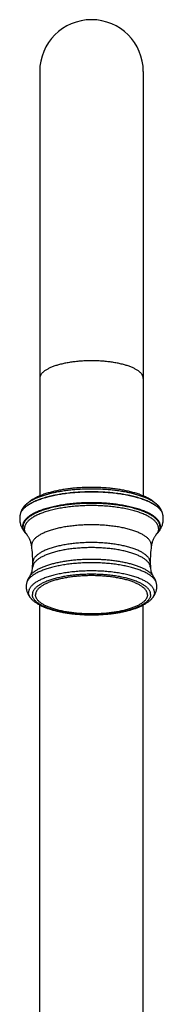
# Model space of a CAD drawing. Units: inches. Extents: x 9.15 to 12.73, y 4.52 to 14.02.
# Drawn here: x 11.36 to 12.05, y 9.27 to 14.02 of the extents above; entities that cross this region are included whole.
import ezdxf

# ---------------------------------------------------------------- set-up
doc = ezdxf.new("R2010")
doc.units = ezdxf.units.IN
doc.header["$LTSCALE"] = 1.21
doc.header["$MEASUREMENT"] = 0
doc.layers.get('0').update_dxf_attribs({"linetype": 'CONTINUOUS'})

msp = doc.modelspace()

# ---------------------------------------------------------------- linework, layer by layer
at = {"color": 7, "linetype": 'Continuous'}
for p, q in [((11.4552, 13.7661), (11.4552, 11.7192)), ((11.9552, 13.7661), (11.9552, 11.7192)), ((11.3607, 11.6291), (11.3604, 11.6276)), ((12.05, 11.6276), (12.0497, 11.6291)), ((11.3873, 11.5396), (11.3909, 11.5357)), ((12.0195, 11.5357), (12.0231, 11.5396)), ((11.3941, 11.532), (11.3909, 11.5357)), ((12.0195, 11.5357), (12.0162, 11.532)), ((11.4213, 11.3744), (11.4218, 11.3977)), ((11.9886, 11.3977), (11.9891, 11.3744)), ((11.4176, 11.2206), (11.4175, 11.2207)), ((11.9929, 11.2207), (11.9928, 11.2206)), ((11.4552, 7.9892), (11.4552, 11.1938)), ((11.9552, 7.9892), (11.9552, 11.1937))]:
    msp.add_line(p, q, dxfattribs=at)
at = {"color": 9, "linetype": 'Continuous'}
for p, q in [((11.3873, 11.5396), (11.3873, 11.5396)), ((11.3909, 11.5357), (11.3909, 11.5357)), ((12.0162, 11.532), (12.0162, 11.532)), ((12.0195, 11.5357), (12.0195, 11.5357)), ((11.4167, 11.4771), (11.4164, 11.4814)), ((11.994, 11.4814), (11.9937, 11.4771)), ((12.0021, 11.3341), (12.0021, 11.3341))]:
    msp.add_line(p, q, dxfattribs=at)
at = {"color": 7, "linetype": 'Continuous'}
for centre, radius, start, end in [((11.7052, 13.7662), 0.25, 0, 180), ((11.4553, 11.61), 0.0965, 169.495, 179.9936), ((11.9551, 11.61), 0.0965, 0.0057, 10.5059), ((11.2949, 11.4614), 0.1228, 7.3341, 9.3809), ((10.7996, 11.3977), 0.6222, 359.998, 7.331), ((12.6108, 11.3977), 0.6222, 172.6691, 180.0019), ((12.1154, 11.4614), 0.1227, 170.6205, 172.6658), ((11.4671, 11.282), 0.0769, 168.8791, 179.9913), ((11.9433, 11.282), 0.0769, 0.0079, 11.1219)]:
    msp.add_arc(centre, radius, start, end, dxfattribs=at)
at = {"color": 9, "linetype": 'Continuous'}
for centre, radius, start, end in [((11.4024, 11.6198), 0.0427, 167.3475, 169.5136), ((12.0081, 11.6199), 0.0426, 10.4828, 12.6561), ((11.4504, 11.5924), 0.0822, 219.7773, 223.5718), ((11.4399, 11.571), 0.0601, 210.6906, 215.0897), ((11.9614, 11.5911), 0.0803, 316.3771, 320.2582), ((11.9715, 11.5703), 0.0589, 324.8641, 329.3418), ((11.4432, 11.5732), 0.0641, 215.0679, 215.6455), ((11.4479, 11.5767), 0.0699, 215.7149, 219.7411), ((11.9638, 11.5757), 0.0683, 320.2135, 324.3316), ((11.9673, 11.5731), 0.0639, 324.3538, 324.933)]:
    msp.add_arc(centre, radius, start, end, dxfattribs=at)
for points, knots in [([(11.7052, 12.3713), (11.697, 12.3713), (11.6808, 12.371), (11.6565, 12.3698), (11.6328, 12.3677), (11.6098, 12.3649), (11.5876, 12.3614), (11.5699, 12.3578), (11.5564, 12.3545), (11.5467, 12.3519), (11.5374, 12.3492), (11.5285, 12.3463), (11.5201, 12.3433), (11.512, 12.3401), (11.5045, 12.3368), (11.4974, 12.3334), (11.4908, 12.3298), (11.4848, 12.3262), (11.4793, 12.3225), (11.4743, 12.3186), (11.4698, 12.3147), (11.466, 12.3107), (11.4627, 12.3067), (11.46, 12.3026), (11.4578, 12.2984), (11.4563, 12.2942), (11.4554, 12.29), (11.4552, 12.2872), (11.4552, 12.2858)], [0, 0, 0, 0, 0.087666, 0.174586, 0.260026, 0.343271, 0.423636, 0.500474, 0.537386, 0.5732, 0.607852, 0.641284, 0.673444, 0.704285, 0.733768, 0.761864, 0.788553, 0.813825, 0.837684, 0.86015, 0.881262, 0.90108, 0.919692, 0.937214, 0.9538, 0.969638, 0.984954, 1, 1, 1, 1]), ([(11.9552, 12.2858), (11.9552, 12.2872), (11.955, 12.29), (11.9541, 12.2942), (11.9525, 12.2984), (11.9504, 12.3026), (11.9477, 12.3067), (11.9444, 12.3107), (11.9405, 12.3147), (11.9361, 12.3186), (11.9311, 12.3225), (11.9256, 12.3262), (11.9195, 12.3298), (11.913, 12.3334), (11.9059, 12.3368), (11.8983, 12.3401), (11.8903, 12.3433), (11.8819, 12.3463), (11.873, 12.3492), (11.8637, 12.3519), (11.854, 12.3545), (11.8405, 12.3578), (11.8227, 12.3614), (11.8006, 12.3649), (11.7776, 12.3677), (11.7538, 12.3698), (11.7296, 12.371), (11.7134, 12.3713), (11.7052, 12.3713)], [0, 0, 0, 0, 0.015046, 0.030362, 0.0462, 0.062786, 0.080308, 0.09892, 0.118738, 0.13985, 0.162316, 0.186175, 0.211447, 0.238136, 0.266232, 0.295715, 0.326556, 0.358716, 0.392148, 0.4268, 0.462614, 0.499526, 0.576364, 0.656729, 0.739974, 0.825414, 0.912334, 1, 1, 1, 1]), ([(12.0497, 11.6291), (12.0493, 11.631), (12.0483, 11.6347), (12.0461, 11.6403), (12.043, 11.6457), (12.0393, 11.6511), (12.0348, 11.6565), (12.0296, 11.6617), (12.0236, 11.6669), (12.017, 11.6719), (12.0097, 11.6769), (12.0017, 11.6817), (11.9931, 11.6864), (11.9838, 11.6909), (11.9739, 11.6953), (11.9634, 11.6996), (11.9524, 11.7036), (11.9408, 11.7075), (11.9287, 11.7112), (11.9161, 11.7147), (11.9031, 11.7179), (11.8848, 11.7221), (11.8611, 11.7267), (11.8316, 11.7312), (11.801, 11.7347), (11.7695, 11.7373), (11.7375, 11.7388), (11.7052, 11.7394), (11.6729, 11.7388), (11.6409, 11.7373), (11.6094, 11.7347), (11.5788, 11.7312), (11.5493, 11.7267), (11.5255, 11.7221), (11.5073, 11.7179), (11.4943, 11.7147), (11.4817, 11.7112), (11.4696, 11.7075), (11.458, 11.7036), (11.4469, 11.6996), (11.4365, 11.6953), (11.4266, 11.6909), (11.4173, 11.6864), (11.4087, 11.6817), (11.4007, 11.6769), (11.3934, 11.6719), (11.3868, 11.6669), (11.3808, 11.6617), (11.3756, 11.6565), (11.3711, 11.6511), (11.3673, 11.6457), (11.3643, 11.6403), (11.3621, 11.6347), (11.361, 11.631), (11.3607, 11.6291)], [0, 0, 0, 0, 0.007562, 0.015405, 0.023626, 0.032305, 0.041506, 0.051278, 0.06166, 0.072676, 0.084344, 0.096673, 0.109664, 0.123313, 0.137613, 0.15255, 0.168107, 0.184266, 0.201002, 0.218292, 0.236107, 0.254418, 0.292398, 0.331962, 0.372819, 0.41466, 0.457164, 0.5, 0.542836, 0.58534, 0.627181, 0.668038, 0.707602, 0.745582, 0.763893, 0.781708, 0.798998, 0.815734, 0.831893, 0.84745, 0.862387, 0.876687, 0.890336, 0.903327, 0.915656, 0.927324, 0.93834, 0.948722, 0.958494, 0.967695, 0.976374, 0.984595, 0.992438, 1, 1, 1, 1]), ([(12.0497, 11.6292), (12.0493, 11.6311), (12.0482, 11.6348), (12.0458, 11.6403), (12.0426, 11.6457), (12.0388, 11.6511), (12.0342, 11.6564), (12.0289, 11.6616), (12.0229, 11.6667), (12.0162, 11.6717), (12.0088, 11.6766), (12.0008, 11.6814), (11.9921, 11.6861), (11.9828, 11.6906), (11.9729, 11.6949), (11.9625, 11.6991), (11.9514, 11.7031), (11.9398, 11.707), (11.9278, 11.7106), (11.9152, 11.714), (11.9022, 11.7173), (11.884, 11.7214), (11.8604, 11.7259), (11.831, 11.7304), (11.8005, 11.7339), (11.7692, 11.7365), (11.7373, 11.738), (11.7052, 11.7385), (11.6731, 11.738), (11.6412, 11.7365), (11.6099, 11.7339), (11.5794, 11.7304), (11.55, 11.7259), (11.5264, 11.7214), (11.5082, 11.7173), (11.4952, 11.714), (11.4826, 11.7106), (11.4705, 11.707), (11.459, 11.7031), (11.4479, 11.6991), (11.4375, 11.6949), (11.4276, 11.6906), (11.4183, 11.6861), (11.4096, 11.6814), (11.4016, 11.6766), (11.3942, 11.6717), (11.3875, 11.6667), (11.3815, 11.6616), (11.3762, 11.6564), (11.3716, 11.6511), (11.3677, 11.6457), (11.3646, 11.6403), (11.3622, 11.6348), (11.3611, 11.6311), (11.3607, 11.6292)], [0, 0, 0, 0, 0.007583, 0.015462, 0.023731, 0.032465, 0.041726, 0.05156, 0.062002, 0.073077, 0.084799, 0.097176, 0.110209, 0.123895, 0.138224, 0.153183, 0.168755, 0.18492, 0.201657, 0.218939, 0.23674, 0.25503, 0.292949, 0.332432, 0.373188, 0.414914, 0.457293, 0.5, 0.542707, 0.585086, 0.626812, 0.667568, 0.707051, 0.74497, 0.76326, 0.781061, 0.798343, 0.81508, 0.831245, 0.846817, 0.861776, 0.876105, 0.889791, 0.902824, 0.915201, 0.926923, 0.937998, 0.94844, 0.958274, 0.967535, 0.976269, 0.984538, 0.992417, 1, 1, 1, 1]), ([(12.0293, 11.6696), (12.028, 11.6711), (12.0252, 11.6742), (12.0206, 11.6785), (12.0155, 11.6828), (12.0098, 11.687), (12.0037, 11.6912), (11.9972, 11.6952), (11.9901, 11.6992), (11.9826, 11.7031), (11.9746, 11.7068), (11.9663, 11.7105), (11.9574, 11.714), (11.9482, 11.7174), (11.9386, 11.7207), (11.9251, 11.7249), (11.9073, 11.7298), (11.885, 11.7351), (11.8615, 11.7397), (11.837, 11.7436), (11.8117, 11.7469), (11.7857, 11.7494), (11.7591, 11.7513), (11.7323, 11.7524), (11.7052, 11.7528), (11.6781, 11.7524), (11.6512, 11.7513), (11.6247, 11.7494), (11.5987, 11.7469), (11.5733, 11.7436), (11.5488, 11.7397), (11.5254, 11.7351), (11.503, 11.7298), (11.4853, 11.7249), (11.4718, 11.7207), (11.4622, 11.7174), (11.4529, 11.714), (11.4441, 11.7105), (11.4357, 11.7068), (11.4278, 11.7031), (11.4203, 11.6992), (11.4132, 11.6952), (11.4066, 11.6912), (11.4005, 11.687), (11.3949, 11.6828), (11.3898, 11.6785), (11.3852, 11.6742), (11.3824, 11.6711), (11.3811, 11.6696)], [0, 0, 0, 0, 0.008803, 0.018074, 0.027835, 0.038102, 0.048886, 0.060194, 0.072026, 0.084381, 0.097256, 0.110643, 0.124533, 0.138915, 0.153774, 0.169097, 0.201062, 0.234663, 0.269734, 0.30609, 0.343537, 0.381868, 0.42087, 0.460322, 0.5, 0.539678, 0.57913, 0.618132, 0.656463, 0.69391, 0.730266, 0.765337, 0.798938, 0.830903, 0.846226, 0.861085, 0.875467, 0.889357, 0.902744, 0.915619, 0.927974, 0.939806, 0.951114, 0.961898, 0.972165, 0.981926, 0.991197, 1, 1, 1, 1]), ([(12.0377, 11.5729), (12.0377, 11.5748), (12.0374, 11.5785), (12.0362, 11.5842), (12.0342, 11.5897), (12.0313, 11.5953), (12.0277, 11.6007), (12.0234, 11.6061), (12.0182, 11.6114), (12.0123, 11.6166), (12.0057, 11.6217), (11.9983, 11.6267), (11.9903, 11.6315), (11.9815, 11.6362), (11.9721, 11.6408), (11.9621, 11.6452), (11.9514, 11.6494), (11.9402, 11.6534), (11.9284, 11.6573), (11.916, 11.6609), (11.9031, 11.6643), (11.8898, 11.6675), (11.876, 11.6705), (11.8569, 11.6742), (11.8321, 11.6782), (11.8015, 11.682), (11.7699, 11.6846), (11.7377, 11.6863), (11.7052, 11.6868), (11.6727, 11.6863), (11.6405, 11.6846), (11.6089, 11.682), (11.5783, 11.6782), (11.5535, 11.6742), (11.5344, 11.6705), (11.5206, 11.6675), (11.5072, 11.6643), (11.4944, 11.6609), (11.482, 11.6573), (11.4702, 11.6534), (11.459, 11.6494), (11.4483, 11.6452), (11.4383, 11.6408), (11.4289, 11.6362), (11.4201, 11.6315), (11.4121, 11.6267), (11.4047, 11.6217), (11.3981, 11.6166), (11.3922, 11.6114), (11.387, 11.6061), (11.3826, 11.6007), (11.379, 11.5953), (11.3762, 11.5897), (11.3742, 11.5842), (11.373, 11.5785), (11.3727, 11.5748), (11.3727, 11.5729)], [0, 0, 0, 0, 0.007523, 0.015181, 0.0231, 0.031393, 0.040154, 0.04946, 0.059369, 0.069924, 0.081158, 0.093087, 0.105723, 0.119067, 0.133115, 0.147857, 0.163277, 0.179357, 0.196073, 0.213399, 0.231306, 0.249762, 0.268733, 0.288183, 0.328365, 0.369987, 0.412707, 0.456168, 0.5, 0.543832, 0.587293, 0.630013, 0.671635, 0.711817, 0.731267, 0.750238, 0.768694, 0.786601, 0.803927, 0.820643, 0.836723, 0.852143, 0.866885, 0.880933, 0.894277, 0.906913, 0.918842, 0.930076, 0.940631, 0.95054, 0.959846, 0.968607, 0.9769, 0.984819, 0.992477, 1, 1, 1, 1]), ([(12.0357, 11.5707), (12.0357, 11.5725), (12.0354, 11.5763), (12.0342, 11.5818), (12.0322, 11.5874), (12.0294, 11.5929), (12.0258, 11.5983), (12.0215, 11.6037), (12.0163, 11.6089), (12.0105, 11.6141), (12.0039, 11.6192), (11.9966, 11.6241), (11.9886, 11.6289), (11.9799, 11.6336), (11.9705, 11.6381), (11.9606, 11.6425), (11.95, 11.6467), (11.9388, 11.6507), (11.927, 11.6545), (11.9147, 11.6581), (11.902, 11.6615), (11.8887, 11.6647), (11.875, 11.6677), (11.856, 11.6714), (11.8314, 11.6753), (11.8009, 11.6791), (11.7695, 11.6817), (11.7375, 11.6833), (11.7052, 11.6839), (11.6729, 11.6833), (11.6409, 11.6817), (11.6095, 11.6791), (11.579, 11.6753), (11.5544, 11.6714), (11.5354, 11.6677), (11.5217, 11.6647), (11.5084, 11.6615), (11.4956, 11.6581), (11.4834, 11.6545), (11.4716, 11.6507), (11.4604, 11.6467), (11.4498, 11.6425), (11.4398, 11.6381), (11.4305, 11.6336), (11.4218, 11.6289), (11.4138, 11.6241), (11.4065, 11.6192), (11.3999, 11.6141), (11.394, 11.6089), (11.3889, 11.6037), (11.3846, 11.5983), (11.381, 11.5929), (11.3782, 11.5874), (11.3762, 11.5818), (11.3749, 11.5763), (11.3747, 11.5725), (11.3747, 11.5707)], [0, 0, 0, 0, 0.007523, 0.015181, 0.0231, 0.031393, 0.040154, 0.04946, 0.059369, 0.069924, 0.081158, 0.093087, 0.105723, 0.119067, 0.133115, 0.147857, 0.163277, 0.179357, 0.196073, 0.213399, 0.231306, 0.249762, 0.268733, 0.288183, 0.328365, 0.369987, 0.412707, 0.456168, 0.5, 0.543832, 0.587293, 0.630013, 0.671635, 0.711817, 0.731267, 0.750238, 0.768694, 0.786601, 0.803927, 0.820643, 0.836723, 0.852143, 0.866885, 0.880933, 0.894277, 0.906913, 0.918842, 0.930076, 0.940631, 0.95054, 0.959846, 0.968607, 0.9769, 0.984819, 0.992477, 1, 1, 1, 1]), ([(12.0286, 11.5623), (12.0286, 11.5632), (12.0285, 11.565), (12.0282, 11.5677), (12.0277, 11.5704), (12.0268, 11.5741), (12.0251, 11.5786), (12.0229, 11.583), (12.0207, 11.5865), (12.0182, 11.5901), (12.0146, 11.5945), (12.0096, 11.5997), (12.0039, 11.6047), (11.9974, 11.6097), (11.9903, 11.6145), (11.9824, 11.6193), (11.9739, 11.6238), (11.9648, 11.6283), (11.955, 11.6325), (11.9447, 11.6366), (11.9337, 11.6406), (11.9222, 11.6443), (11.9102, 11.6478), (11.8977, 11.6512), (11.8847, 11.6543), (11.8713, 11.6572), (11.8527, 11.6608), (11.8286, 11.6647), (11.7988, 11.6683), (11.7681, 11.6709), (11.7368, 11.6725), (11.7052, 11.673), (11.6736, 11.6725), (11.6423, 11.6709), (11.6116, 11.6683), (11.5818, 11.6647), (11.5577, 11.6608), (11.5391, 11.6572), (11.5256, 11.6543), (11.5127, 11.6512), (11.5002, 11.6478), (11.4882, 11.6443), (11.4767, 11.6406), (11.4657, 11.6366), (11.4554, 11.6325), (11.4456, 11.6283), (11.4364, 11.6238), (11.4279, 11.6193), (11.4201, 11.6145), (11.413, 11.6097), (11.4065, 11.6047), (11.4008, 11.5997), (11.3958, 11.5945), (11.3922, 11.5901), (11.3897, 11.5865), (11.3875, 11.583), (11.3853, 11.5786), (11.3836, 11.5741), (11.3827, 11.5704), (11.3822, 11.5677), (11.3819, 11.565), (11.3818, 11.5632), (11.3818, 11.5623)], [0, 0, 0, 0, 0.003755, 0.007528, 0.011334, 0.01519, 0.023109, 0.031401, 0.03572, 0.040165, 0.049471, 0.05938, 0.069935, 0.081168, 0.093097, 0.105733, 0.119077, 0.133124, 0.147866, 0.163286, 0.179365, 0.19608, 0.213406, 0.231312, 0.249768, 0.268739, 0.288188, 0.328369, 0.369991, 0.41271, 0.456169, 0.5, 0.543831, 0.58729, 0.630009, 0.671631, 0.711812, 0.731261, 0.750232, 0.768688, 0.786594, 0.80392, 0.820635, 0.836714, 0.852134, 0.866876, 0.880923, 0.894267, 0.906903, 0.918832, 0.930065, 0.94062, 0.950529, 0.959835, 0.96428, 0.968599, 0.976891, 0.98481, 0.988666, 0.992472, 0.996245, 1, 1, 1, 1]), ([(11.3873, 11.5396), (11.3861, 11.5409), (11.3839, 11.5436), (11.38, 11.5489), (11.3769, 11.5545), (11.3747, 11.5602), (11.3735, 11.5644), (11.3728, 11.5687), (11.3727, 11.5715), (11.3727, 11.5729)], [0, 0, 0, 0, 0.142457, 0.278449, 0.533299, 0.653945, 0.771231, 0.886212, 1, 1, 1, 1]), ([(11.3873, 11.5398), (11.3853, 11.5422), (11.3825, 11.5459), (11.3796, 11.5511), (11.3778, 11.555), (11.3764, 11.5589), (11.3754, 11.5628), (11.3748, 11.5667), (11.3747, 11.5694), (11.3747, 11.5707)], [0, 0, 0, 0, 0.275213, 0.404728, 0.529645, 0.650733, 0.768858, 0.884954, 1, 1, 1, 1]), ([(11.3883, 11.5403), (11.3872, 11.5421), (11.3854, 11.5456), (11.3837, 11.5502), (11.3827, 11.554), (11.3822, 11.5567), (11.3819, 11.5595), (11.3818, 11.5613), (11.3818, 11.5623)], [0, 0, 0, 0, 0.264517, 0.516771, 0.639513, 0.760621, 0.880608, 1, 1, 1, 1]), ([(11.994, 11.4814), (11.994, 11.483), (11.9937, 11.4863), (11.9927, 11.4912), (11.9909, 11.496), (11.9885, 11.5008), (11.9853, 11.5056), (11.9815, 11.5103), (11.9771, 11.5149), (11.9719, 11.5194), (11.9662, 11.5238), (11.9598, 11.5281), (11.9528, 11.5323), (11.9452, 11.5364), (11.937, 11.5404), (11.9283, 11.5442), (11.9191, 11.5479), (11.9093, 11.5514), (11.899, 11.5547), (11.8883, 11.5579), (11.8771, 11.5608), (11.8655, 11.5636), (11.8536, 11.5662), (11.837, 11.5694), (11.8154, 11.5729), (11.7888, 11.5761), (11.7614, 11.5785), (11.7334, 11.5799), (11.7052, 11.5804), (11.677, 11.5799), (11.649, 11.5785), (11.6216, 11.5761), (11.595, 11.5729), (11.5734, 11.5694), (11.5568, 11.5662), (11.5448, 11.5636), (11.5333, 11.5608), (11.5221, 11.5579), (11.5114, 11.5547), (11.5011, 11.5514), (11.4913, 11.5479), (11.4821, 11.5442), (11.4733, 11.5404), (11.4652, 11.5364), (11.4576, 11.5323), (11.4506, 11.5281), (11.4442, 11.5238), (11.4384, 11.5194), (11.4333, 11.5149), (11.4289, 11.5103), (11.425, 11.5056), (11.4219, 11.5008), (11.4195, 11.496), (11.4177, 11.4912), (11.4166, 11.4863), (11.4164, 11.483), (11.4164, 11.4814)], [0, 0, 0, 0, 0.007523, 0.015181, 0.0231, 0.031393, 0.040154, 0.04946, 0.059369, 0.069924, 0.081158, 0.093087, 0.105723, 0.119067, 0.133115, 0.147857, 0.163277, 0.179357, 0.196073, 0.213399, 0.231306, 0.249762, 0.268733, 0.288183, 0.328365, 0.369987, 0.412707, 0.456168, 0.5, 0.543832, 0.587293, 0.630013, 0.671635, 0.711817, 0.731267, 0.750238, 0.768694, 0.786601, 0.803927, 0.820643, 0.836723, 0.852143, 0.866885, 0.880933, 0.894277, 0.906913, 0.918842, 0.930076, 0.940631, 0.95054, 0.959846, 0.968607, 0.9769, 0.984819, 0.992477, 1, 1, 1, 1]), ([(12.0286, 11.5623), (12.0286, 11.5613), (12.0285, 11.5595), (12.0282, 11.5567), (12.0277, 11.554), (12.0267, 11.5502), (12.025, 11.5456), (12.0232, 11.5421), (12.0221, 11.5403)], [0, 0, 0, 0, 0.119387, 0.239368, 0.360472, 0.483212, 0.735469, 1, 1, 1, 1]), ([(12.0377, 11.5729), (12.0377, 11.5715), (12.0375, 11.5687), (12.0368, 11.5644), (12.0357, 11.5602), (12.0335, 11.5545), (12.0304, 11.5489), (12.0265, 11.5436), (12.0243, 11.5409), (12.0231, 11.5396)], [0, 0, 0, 0, 0.113781, 0.228758, 0.34604, 0.466683, 0.721537, 0.857535, 1, 1, 1, 1]), ([(12.0357, 11.5707), (12.0357, 11.5694), (12.0356, 11.5667), (12.035, 11.5628), (12.034, 11.5589), (12.0326, 11.555), (12.0308, 11.5511), (12.0286, 11.5473), (12.0261, 11.5435), (12.0241, 11.541), (12.0231, 11.5398)], [0, 0, 0, 0, 0.11502, 0.231091, 0.349191, 0.470256, 0.595153, 0.724648, 0.859408, 1, 1, 1, 1]), ([(11.9886, 11.3977), (11.9886, 11.3993), (11.9884, 11.4025), (11.9873, 11.4073), (11.9856, 11.412), (11.9832, 11.4167), (11.9801, 11.4214), (11.9764, 11.426), (11.972, 11.4305), (11.967, 11.4349), (11.9613, 11.4393), (11.9551, 11.4435), (11.9482, 11.4476), (11.9407, 11.4516), (11.9327, 11.4555), (11.9242, 11.4593), (11.9151, 11.4629), (11.9055, 11.4663), (11.8954, 11.4696), (11.8849, 11.4727), (11.8739, 11.4756), (11.8586, 11.4793), (11.8385, 11.4834), (11.8134, 11.4874), (11.7873, 11.4906), (11.7603, 11.4929), (11.7329, 11.4943), (11.7052, 11.4948), (11.6775, 11.4943), (11.65, 11.4929), (11.6231, 11.4906), (11.597, 11.4874), (11.5719, 11.4834), (11.5518, 11.4793), (11.5365, 11.4756), (11.5255, 11.4727), (11.515, 11.4696), (11.5049, 11.4663), (11.4953, 11.4629), (11.4862, 11.4593), (11.4776, 11.4555), (11.4696, 11.4516), (11.4622, 11.4476), (11.4553, 11.4435), (11.4491, 11.4393), (11.4434, 11.4349), (11.4384, 11.4305), (11.434, 11.426), (11.4303, 11.4214), (11.4272, 11.4167), (11.4248, 11.412), (11.423, 11.4073), (11.422, 11.4025), (11.4218, 11.3993), (11.4218, 11.3977)], [0, 0, 0, 0, 0.007523, 0.015181, 0.0231, 0.031393, 0.040154, 0.04946, 0.059369, 0.069925, 0.081158, 0.093088, 0.105723, 0.119068, 0.133116, 0.147858, 0.163278, 0.179358, 0.196074, 0.2134, 0.231307, 0.249763, 0.288182, 0.328364, 0.369987, 0.412707, 0.456167, 0.5, 0.543833, 0.587293, 0.630013, 0.671636, 0.711818, 0.750237, 0.768693, 0.7866, 0.803926, 0.820642, 0.836722, 0.852142, 0.866884, 0.880932, 0.894277, 0.906912, 0.918842, 0.930075, 0.940631, 0.95054, 0.959846, 0.968607, 0.9769, 0.984819, 0.992477, 1, 1, 1, 1]), ([(11.9891, 11.3744), (11.989, 11.376), (11.9887, 11.3792), (11.9875, 11.384), (11.9856, 11.3887), (11.983, 11.3933), (11.9798, 11.3979), (11.9759, 11.4025), (11.9714, 11.4069), (11.9663, 11.4113), (11.9605, 11.4156), (11.9542, 11.4198), (11.9473, 11.4239), (11.9398, 11.4278), (11.9317, 11.4317), (11.9231, 11.4354), (11.914, 11.4389), (11.9044, 11.4423), (11.8944, 11.4455), (11.8838, 11.4486), (11.8729, 11.4515), (11.8576, 11.4551), (11.8376, 11.4591), (11.8126, 11.4631), (11.7867, 11.4662), (11.7599, 11.4685), (11.7327, 11.4699), (11.7052, 11.4703), (11.6777, 11.4699), (11.6504, 11.4685), (11.6237, 11.4662), (11.5977, 11.4631), (11.5728, 11.4591), (11.5528, 11.4551), (11.5375, 11.4515), (11.5265, 11.4486), (11.516, 11.4455), (11.506, 11.4423), (11.4964, 11.4389), (11.4873, 11.4354), (11.4787, 11.4317), (11.4706, 11.4278), (11.4631, 11.4239), (11.4562, 11.4198), (11.4498, 11.4156), (11.4441, 11.4113), (11.439, 11.4069), (11.4345, 11.4025), (11.4306, 11.3979), (11.4274, 11.3933), (11.4248, 11.3887), (11.4229, 11.384), (11.4217, 11.3792), (11.4213, 11.376), (11.4213, 11.3744)], [0, 0, 0, 0, 0.007512, 0.015194, 0.023165, 0.031531, 0.040379, 0.04978, 0.059788, 0.070442, 0.081768, 0.093784, 0.106498, 0.11991, 0.134014, 0.148801, 0.164253, 0.180353, 0.197077, 0.214399, 0.23229, 0.250718, 0.28905, 0.329107, 0.370573, 0.413112, 0.456374, 0.5, 0.543626, 0.586888, 0.629427, 0.670893, 0.71095, 0.749282, 0.76771, 0.785601, 0.802923, 0.819647, 0.835747, 0.851199, 0.865986, 0.88009, 0.893502, 0.906216, 0.918232, 0.929558, 0.940212, 0.95022, 0.959621, 0.968469, 0.976835, 0.984806, 0.992488, 1, 1, 1, 1]), ([(12.0187, 11.2968), (12.0184, 11.2985), (12.0175, 11.3019), (12.0155, 11.307), (12.0127, 11.312), (12.0093, 11.3169), (12.0052, 11.3217), (12.0005, 11.3265), (11.9951, 11.3312), (11.9891, 11.3358), (11.9824, 11.3403), (11.9751, 11.3447), (11.9673, 11.349), (11.9588, 11.3532), (11.9499, 11.3571), (11.9403, 11.361), (11.9303, 11.3647), (11.9197, 11.3682), (11.9087, 11.3716), (11.8973, 11.3748), (11.8854, 11.3777), (11.8688, 11.3815), (11.8472, 11.3857), (11.8203, 11.3898), (11.7924, 11.3931), (11.7638, 11.3954), (11.7346, 11.3968), (11.7052, 11.3973), (11.6758, 11.3968), (11.6466, 11.3954), (11.618, 11.3931), (11.5901, 11.3898), (11.5632, 11.3857), (11.5416, 11.3815), (11.525, 11.3777), (11.5131, 11.3748), (11.5017, 11.3716), (11.4906, 11.3682), (11.4801, 11.3647), (11.4701, 11.361), (11.4605, 11.3571), (11.4515, 11.3532), (11.4431, 11.349), (11.4352, 11.3447), (11.428, 11.3403), (11.4213, 11.3358), (11.4153, 11.3312), (11.4099, 11.3265), (11.4052, 11.3217), (11.4011, 11.3169), (11.3977, 11.312), (11.3949, 11.307), (11.3929, 11.3019), (11.392, 11.2985), (11.3916, 11.2968)], [0, 0, 0, 0, 0.00756, 0.015399, 0.023615, 0.032288, 0.041481, 0.051247, 0.061622, 0.072632, 0.084294, 0.096617, 0.109603, 0.123248, 0.137544, 0.152479, 0.168035, 0.184192, 0.200929, 0.218219, 0.236036, 0.254349, 0.292336, 0.331909, 0.372778, 0.414632, 0.457149, 0.5, 0.542851, 0.585368, 0.627222, 0.668091, 0.707664, 0.745651, 0.763964, 0.781781, 0.799071, 0.815808, 0.831965, 0.847521, 0.862456, 0.876752, 0.890397, 0.903383, 0.915706, 0.927368, 0.938378, 0.948753, 0.958519, 0.967712, 0.976385, 0.984601, 0.99244, 1, 1, 1, 1]), ([(12.0021, 11.3341), (12.0011, 11.3356), (11.9988, 11.3384), (11.995, 11.3426), (11.9906, 11.3467), (11.9858, 11.3507), (11.9805, 11.3546), (11.9747, 11.3585), (11.9685, 11.3622), (11.9618, 11.3659), (11.9547, 11.3695), (11.9471, 11.373), (11.9392, 11.3764), (11.9308, 11.3796), (11.922, 11.3828), (11.9097, 11.3868), (11.8933, 11.3916), (11.8727, 11.3966), (11.851, 11.401), (11.8282, 11.4048), (11.8047, 11.408), (11.7804, 11.4104), (11.7556, 11.4122), (11.7305, 11.4133), (11.7052, 11.4136), (11.6799, 11.4133), (11.6548, 11.4122), (11.63, 11.4104), (11.6057, 11.408), (11.5821, 11.4048), (11.5594, 11.401), (11.5376, 11.3966), (11.5171, 11.3915), (11.5007, 11.3868), (11.4884, 11.3827), (11.4796, 11.3796), (11.4712, 11.3764), (11.4633, 11.373), (11.4557, 11.3695), (11.4486, 11.3659), (11.4419, 11.3622), (11.4356, 11.3585), (11.4299, 11.3546), (11.4246, 11.3507), (11.4197, 11.3466), (11.4154, 11.3426), (11.4116, 11.3384), (11.4093, 11.3356), (11.4082, 11.3341)], [0, 0, 0, 0, 0.008484, 0.017429, 0.026865, 0.036816, 0.047298, 0.058323, 0.069895, 0.082017, 0.094686, 0.107897, 0.121642, 0.135909, 0.150685, 0.165957, 0.197911, 0.231619, 0.266906, 0.303576, 0.341421, 0.38022, 0.419743, 0.459751, 0.500004, 0.540256, 0.580265, 0.619787, 0.658586, 0.69643, 0.7331, 0.768386, 0.802094, 0.834048, 0.849319, 0.864095, 0.878362, 0.892106, 0.905317, 0.917986, 0.930107, 0.941679, 0.952703, 0.963185, 0.973136, 0.982572, 0.991516, 1, 1, 1, 1]), ([(12.0089, 11.254), (12.0089, 11.2557), (12.0087, 11.2592), (12.0076, 11.2643), (12.0057, 11.2694), (12.0031, 11.2744), (11.9998, 11.2794), (11.9958, 11.2843), (11.9911, 11.2892), (11.9858, 11.2939), (11.9797, 11.2986), (11.973, 11.3031), (11.9656, 11.3076), (11.9576, 11.3119), (11.9491, 11.316), (11.9399, 11.32), (11.9301, 11.3239), (11.9199, 11.3276), (11.9091, 11.3311), (11.8978, 11.3344), (11.886, 11.3375), (11.8738, 11.3405), (11.8613, 11.3432), (11.8438, 11.3466), (11.8211, 11.3502), (11.7931, 11.3536), (11.7643, 11.3561), (11.7349, 11.3576), (11.7052, 11.3581), (11.6755, 11.3576), (11.6461, 11.3561), (11.6172, 11.3536), (11.5893, 11.3502), (11.5666, 11.3466), (11.5491, 11.3432), (11.5365, 11.3405), (11.5244, 11.3375), (11.5126, 11.3344), (11.5013, 11.3311), (11.4905, 11.3276), (11.4802, 11.3239), (11.4705, 11.32), (11.4613, 11.316), (11.4527, 11.3119), (11.4448, 11.3076), (11.4374, 11.3031), (11.4307, 11.2986), (11.4246, 11.2939), (11.4192, 11.2892), (11.4145, 11.2843), (11.4105, 11.2794), (11.4072, 11.2744), (11.4047, 11.2694), (11.4028, 11.2643), (11.4017, 11.2592), (11.4014, 11.2557), (11.4014, 11.254)], [0, 0, 0, 0, 0.007523, 0.015181, 0.0231, 0.031393, 0.040154, 0.04946, 0.059369, 0.069924, 0.081158, 0.093087, 0.105723, 0.119067, 0.133115, 0.147857, 0.163277, 0.179357, 0.196073, 0.213399, 0.231306, 0.249762, 0.268733, 0.288183, 0.328365, 0.369987, 0.412707, 0.456168, 0.5, 0.543832, 0.587293, 0.630013, 0.671635, 0.711817, 0.731267, 0.750238, 0.768694, 0.786601, 0.803927, 0.820643, 0.836723, 0.852143, 0.866885, 0.880933, 0.894277, 0.906913, 0.918842, 0.930076, 0.940631, 0.95054, 0.959846, 0.968607, 0.9769, 0.984819, 0.992477, 1, 1, 1, 1]), ([(11.9905, 11.2441), (11.9905, 11.2457), (11.9903, 11.2489), (11.9892, 11.2537), (11.9875, 11.2585), (11.9851, 11.2633), (11.982, 11.268), (11.9782, 11.2726), (11.9738, 11.2771), (11.9687, 11.2816), (11.963, 11.286), (11.9567, 11.2902), (11.9498, 11.2944), (11.9423, 11.2984), (11.9343, 11.3023), (11.9256, 11.3061), (11.9165, 11.3097), (11.9068, 11.3132), (11.8967, 11.3165), (11.8861, 11.3196), (11.8751, 11.3226), (11.8636, 11.3253), (11.8518, 11.3279), (11.8354, 11.331), (11.8141, 11.3345), (11.7878, 11.3377), (11.7607, 11.34), (11.7331, 11.3414), (11.7052, 11.3418), (11.6773, 11.3414), (11.6497, 11.34), (11.6226, 11.3377), (11.5963, 11.3345), (11.575, 11.331), (11.5586, 11.3279), (11.5468, 11.3253), (11.5353, 11.3226), (11.5243, 11.3196), (11.5137, 11.3165), (11.5036, 11.3132), (11.4939, 11.3097), (11.4847, 11.3061), (11.4761, 11.3023), (11.4681, 11.2984), (11.4606, 11.2944), (11.4537, 11.2902), (11.4473, 11.286), (11.4417, 11.2816), (11.4366, 11.2771), (11.4322, 11.2726), (11.4284, 11.268), (11.4253, 11.2633), (11.4229, 11.2585), (11.4212, 11.2537), (11.4201, 11.2489), (11.4199, 11.2457), (11.4199, 11.2441)], [0, 0, 0, 0, 0.007523, 0.015181, 0.0231, 0.031393, 0.040154, 0.04946, 0.059369, 0.069924, 0.081158, 0.093087, 0.105723, 0.119067, 0.133115, 0.147857, 0.163277, 0.179357, 0.196073, 0.213399, 0.231306, 0.249762, 0.268733, 0.288183, 0.328365, 0.369987, 0.412707, 0.456168, 0.5, 0.543832, 0.587293, 0.630013, 0.671635, 0.711817, 0.731267, 0.750238, 0.768694, 0.786601, 0.803927, 0.820643, 0.836723, 0.852143, 0.866885, 0.880933, 0.894277, 0.906913, 0.918842, 0.930076, 0.940631, 0.95054, 0.959846, 0.968607, 0.9769, 0.984819, 0.992477, 1, 1, 1, 1]), ([(11.9752, 11.2427), (11.9752, 11.2442), (11.975, 11.2473), (11.974, 11.2518), (11.9723, 11.2564), (11.97, 11.2609), (11.9671, 11.2653), (11.9635, 11.2697), (11.9594, 11.274), (11.9546, 11.2782), (11.9492, 11.2823), (11.9432, 11.2864), (11.9367, 11.2903), (11.9296, 11.2941), (11.922, 11.2978), (11.9138, 11.3014), (11.9051, 11.3048), (11.896, 11.3081), (11.8864, 11.3112), (11.8764, 11.3142), (11.8659, 11.3169), (11.8551, 11.3196), (11.8439, 11.322), (11.8284, 11.325), (11.8083, 11.3282), (11.7834, 11.3312), (11.7577, 11.3334), (11.7316, 11.3348), (11.7052, 11.3352), (11.6788, 11.3348), (11.6527, 11.3334), (11.627, 11.3312), (11.6021, 11.3282), (11.582, 11.325), (11.5665, 11.322), (11.5553, 11.3196), (11.5444, 11.3169), (11.534, 11.3142), (11.524, 11.3112), (11.5144, 11.3081), (11.5052, 11.3048), (11.4966, 11.3014), (11.4884, 11.2978), (11.4808, 11.2941), (11.4737, 11.2903), (11.4672, 11.2864), (11.4612, 11.2823), (11.4558, 11.2782), (11.451, 11.274), (11.4468, 11.2697), (11.4433, 11.2653), (11.4403, 11.2609), (11.4381, 11.2564), (11.4364, 11.2518), (11.4354, 11.2473), (11.4352, 11.2442), (11.4352, 11.2427)], [0, 0, 0, 0, 0.007523, 0.015181, 0.0231, 0.031393, 0.040154, 0.04946, 0.059369, 0.069924, 0.081158, 0.093087, 0.105723, 0.119067, 0.133115, 0.147857, 0.163277, 0.179357, 0.196073, 0.213399, 0.231306, 0.249762, 0.268733, 0.288183, 0.328365, 0.369987, 0.412707, 0.456168, 0.5, 0.543832, 0.587293, 0.630013, 0.671635, 0.711817, 0.731267, 0.750238, 0.768694, 0.786601, 0.803927, 0.820643, 0.836723, 0.852143, 0.866885, 0.880933, 0.894277, 0.906913, 0.918842, 0.930076, 0.940631, 0.95054, 0.959846, 0.968607, 0.9769, 0.984819, 0.992477, 1, 1, 1, 1]), ([(11.9905, 11.2441), (11.9905, 11.2425), (11.9903, 11.2393), (11.9892, 11.2344), (11.9875, 11.2297), (11.9851, 11.2249), (11.982, 11.2202), (11.9782, 11.2156), (11.9738, 11.2111), (11.9687, 11.2066), (11.963, 11.2022), (11.9567, 11.198), (11.9498, 11.1938), (11.9423, 11.1898), (11.9343, 11.1858), (11.9256, 11.1821), (11.9165, 11.1785), (11.9068, 11.175), (11.8967, 11.1717), (11.8861, 11.1686), (11.8751, 11.1656), (11.8636, 11.1629), (11.8518, 11.1603), (11.8354, 11.1572), (11.8141, 11.1537), (11.7878, 11.1505), (11.7607, 11.1482), (11.7331, 11.1468), (11.7052, 11.1464), (11.6773, 11.1468), (11.6497, 11.1482), (11.6226, 11.1505), (11.5963, 11.1537), (11.575, 11.1572), (11.5586, 11.1603), (11.5468, 11.1629), (11.5353, 11.1656), (11.5243, 11.1686), (11.5137, 11.1717), (11.5036, 11.175), (11.4939, 11.1785), (11.4847, 11.1821), (11.4761, 11.1858), (11.4681, 11.1898), (11.4606, 11.1938), (11.4537, 11.198), (11.4473, 11.2022), (11.4417, 11.2066), (11.4366, 11.2111), (11.4322, 11.2156), (11.4284, 11.2202), (11.4253, 11.2249), (11.4229, 11.2297), (11.4212, 11.2344), (11.4201, 11.2393), (11.4199, 11.2425), (11.4199, 11.2441)], [0, 0, 0, 0, 0.007523, 0.015181, 0.0231, 0.031393, 0.040154, 0.04946, 0.059369, 0.069924, 0.081158, 0.093087, 0.105723, 0.119067, 0.133115, 0.147857, 0.163277, 0.179357, 0.196073, 0.213399, 0.231306, 0.249762, 0.268733, 0.288183, 0.328365, 0.369987, 0.412707, 0.456168, 0.5, 0.543832, 0.587293, 0.630013, 0.671635, 0.711817, 0.731267, 0.750238, 0.768694, 0.786601, 0.803927, 0.820643, 0.836723, 0.852143, 0.866885, 0.880933, 0.894277, 0.906913, 0.918842, 0.930076, 0.940631, 0.95054, 0.959846, 0.968607, 0.9769, 0.984819, 0.992477, 1, 1, 1, 1]), ([(11.9752, 11.2427), (11.9752, 11.2412), (11.975, 11.2381), (11.974, 11.2336), (11.9723, 11.229), (11.97, 11.2246), (11.9671, 11.2201), (11.9635, 11.2158), (11.9594, 11.2114), (11.9546, 11.2072), (11.9492, 11.2031), (11.9432, 11.199), (11.9367, 11.1951), (11.9296, 11.1913), (11.922, 11.1876), (11.9138, 11.184), (11.9051, 11.1806), (11.896, 11.1773), (11.8864, 11.1742), (11.8764, 11.1712), (11.8659, 11.1685), (11.8551, 11.1659), (11.8439, 11.1634), (11.8284, 11.1604), (11.8083, 11.1572), (11.7834, 11.1542), (11.7577, 11.152), (11.7316, 11.1507), (11.7052, 11.1502), (11.6788, 11.1507), (11.6527, 11.152), (11.627, 11.1542), (11.6021, 11.1572), (11.582, 11.1604), (11.5665, 11.1634), (11.5553, 11.1659), (11.5444, 11.1685), (11.534, 11.1712), (11.524, 11.1742), (11.5144, 11.1773), (11.5052, 11.1806), (11.4966, 11.184), (11.4884, 11.1876), (11.4808, 11.1913), (11.4737, 11.1951), (11.4672, 11.199), (11.4612, 11.2031), (11.4558, 11.2072), (11.451, 11.2114), (11.4468, 11.2158), (11.4433, 11.2201), (11.4403, 11.2246), (11.4381, 11.229), (11.4364, 11.2336), (11.4354, 11.2381), (11.4352, 11.2412), (11.4352, 11.2427)], [0, 0, 0, 0, 0.007523, 0.015181, 0.0231, 0.031393, 0.040154, 0.04946, 0.059369, 0.069924, 0.081158, 0.093087, 0.105723, 0.119067, 0.133115, 0.147857, 0.163277, 0.179357, 0.196073, 0.213399, 0.231306, 0.249762, 0.268733, 0.288183, 0.328365, 0.369987, 0.412707, 0.456168, 0.5, 0.543832, 0.587293, 0.630013, 0.671635, 0.711817, 0.731267, 0.750238, 0.768694, 0.786601, 0.803927, 0.820643, 0.836723, 0.852143, 0.866885, 0.880933, 0.894277, 0.906913, 0.918842, 0.930076, 0.940631, 0.95054, 0.959846, 0.968607, 0.9769, 0.984819, 0.992477, 1, 1, 1, 1])]:
    msp.add_open_spline(points, degree=3, knots=knots, dxfattribs=at)
at = {"color": 7, "linetype": 'Continuous'}
for points, knots in [([(12.0293, 11.6696), (12.0275, 11.6717), (12.0237, 11.6758), (12.0177, 11.6816), (12.0114, 11.687), (12.0047, 11.6922), (11.9976, 11.6971), (11.9902, 11.7018), (11.9826, 11.7062), (11.9745, 11.7104), (11.9662, 11.7145), (11.9576, 11.7183), (11.9486, 11.722), (11.9361, 11.7268), (11.9197, 11.7323), (11.8991, 11.7382), (11.8774, 11.7434), (11.8547, 11.748), (11.8312, 11.7519), (11.8069, 11.7551), (11.782, 11.7576), (11.7567, 11.7594), (11.731, 11.7605), (11.7052, 11.7608), (11.6794, 11.7605), (11.6537, 11.7594), (11.6284, 11.7576), (11.6035, 11.7551), (11.5792, 11.7519), (11.5557, 11.748), (11.533, 11.7434), (11.5113, 11.7382), (11.4907, 11.7323), (11.4712, 11.7258), (11.453, 11.7186), (11.4359, 11.7107), (11.4227, 11.7034), (11.4128, 11.6971), (11.4057, 11.6922), (11.399, 11.687), (11.3927, 11.6816), (11.3867, 11.6758), (11.3829, 11.6717), (11.3811, 11.6696)], [0, 0, 0, 0, 0.012041, 0.024081, 0.036209, 0.048468, 0.060889, 0.073512, 0.086373, 0.099501, 0.112919, 0.126644, 0.14069, 0.155066, 0.18482, 0.215905, 0.24827, 0.281826, 0.316452, 0.352005, 0.38832, 0.425219, 0.462513, 0.500006, 0.5375, 0.574794, 0.611693, 0.648008, 0.68356, 0.718187, 0.751742, 0.784107, 0.815192, 0.844946, 0.873365, 0.900504, 0.926489, 0.939112, 0.951532, 0.963789, 0.975919, 0.987963, 1, 1, 1, 1]), ([(11.3811, 11.6695), (11.3786, 11.6667), (11.3751, 11.6621), (11.371, 11.6557), (11.3682, 11.6508), (11.3658, 11.6456), (11.3637, 11.6402), (11.3619, 11.6347), (11.361, 11.631), (11.3607, 11.6291)], [0, 0, 0, 0, 0.248454, 0.372689, 0.497197, 0.622174, 0.747551, 0.87333, 1, 1, 1, 1]), ([(12.0497, 11.6291), (12.0493, 11.631), (12.0484, 11.6347), (12.0467, 11.6402), (12.0446, 11.6456), (12.0421, 11.6508), (12.0394, 11.6557), (12.0353, 11.6621), (12.0318, 11.6667), (12.0293, 11.6695)], [0, 0, 0, 0, 0.126697, 0.252447, 0.377814, 0.5028, 0.627314, 0.751549, 1, 1, 1, 1]), ([(11.3588, 11.61), (11.3588, 11.6067), (11.3591, 11.6001), (11.3604, 11.5918), (11.3619, 11.5854), (11.3637, 11.5791), (11.3666, 11.5715), (11.3708, 11.5627), (11.3756, 11.5545), (11.3811, 11.5468), (11.3852, 11.5419), (11.3873, 11.5396)], [0, 0, 0, 0, 0.128537, 0.256517, 0.320263, 0.383723, 0.50965, 0.634195, 0.757312, 0.879151, 1, 1, 1, 1]), ([(12.0231, 11.5396), (12.0252, 11.5419), (12.0292, 11.5468), (12.0347, 11.5545), (12.0396, 11.5627), (12.0438, 11.5715), (12.0467, 11.5791), (12.0485, 11.5854), (12.05, 11.5918), (12.0513, 11.6001), (12.0516, 11.6067), (12.0516, 11.61)], [0, 0, 0, 0, 0.120849, 0.242684, 0.3658, 0.490344, 0.61627, 0.679729, 0.743473, 0.871464, 1, 1, 1, 1]), ([(11.416, 11.4814), (11.4156, 11.4842), (11.4145, 11.4897), (11.4116, 11.5001), (11.4079, 11.5097), (11.4036, 11.5182), (11.4004, 11.5236), (11.3972, 11.5281), (11.3951, 11.5308), (11.3941, 11.532)], [0, 0, 0, 0, 0.153247, 0.301881, 0.578674, 0.703385, 0.816432, 0.915904, 1, 1, 1, 1]), ([(12.0162, 11.532), (12.0152, 11.5308), (12.0132, 11.5281), (12.01, 11.5236), (12.0068, 11.5182), (12.0025, 11.5097), (11.9988, 11.5001), (11.9959, 11.4897), (11.9948, 11.4842), (11.9943, 11.4814)], [0, 0, 0, 0, 0.084095, 0.183558, 0.296594, 0.421302, 0.698072, 0.846729, 1, 1, 1, 1]), ([(11.4082, 11.3341), (11.4089, 11.3351), (11.4104, 11.3372), (11.4125, 11.3408), (11.4146, 11.3452), (11.4163, 11.3492), (11.4175, 11.3528), (11.4183, 11.3556), (11.4191, 11.3586), (11.4205, 11.3648), (11.4211, 11.3701), (11.4213, 11.3744)], [0, 0, 0, 0, 0.081765, 0.180256, 0.293446, 0.419091, 0.485889, 0.554958, 0.625977, 0.698608, 1, 1, 1, 1]), ([(11.9891, 11.3744), (11.9893, 11.3701), (11.9899, 11.3648), (11.9913, 11.3586), (11.9921, 11.3556), (11.9929, 11.3528), (11.9938, 11.3501), (11.9948, 11.3475), (11.9962, 11.3444), (11.9979, 11.3408), (12, 11.3372), (12.0015, 11.3351), (12.0021, 11.3341)], [0, 0, 0, 0, 0.301391, 0.374, 0.445013, 0.514093, 0.580902, 0.645154, 0.706571, 0.819745, 0.918244, 1, 1, 1, 1]), ([(11.4082, 11.3341), (11.4063, 11.3314), (11.4035, 11.3272), (11.4002, 11.3212), (11.3979, 11.3166), (11.3959, 11.3119), (11.3942, 11.307), (11.3927, 11.3019), (11.392, 11.2985), (11.3916, 11.2968)], [0, 0, 0, 0, 0.245242, 0.369049, 0.493706, 0.6192, 0.745389, 0.872247, 1, 1, 1, 1]), ([(12.0187, 11.2968), (12.0184, 11.2985), (12.0176, 11.3019), (12.0162, 11.307), (12.0144, 11.3119), (12.0124, 11.3166), (12.0102, 11.3212), (12.0069, 11.3272), (12.0041, 11.3314), (12.0021, 11.3341)], [0, 0, 0, 0, 0.127797, 0.254616, 0.380781, 0.506282, 0.630953, 0.754761, 1, 1, 1, 1]), ([(11.3902, 11.282), (11.3902, 11.2791), (11.3905, 11.2732), (11.3918, 11.266), (11.3933, 11.2603), (11.395, 11.2548), (11.3977, 11.2482), (11.4018, 11.2406), (11.4064, 11.2335), (11.4117, 11.2269), (11.4155, 11.2227), (11.4175, 11.2207)], [0, 0, 0, 0, 0.127991, 0.255374, 0.318823, 0.381981, 0.507351, 0.631556, 0.754776, 0.877417, 1, 1, 1, 1]), ([(11.4175, 11.2207), (11.4162, 11.222), (11.4138, 11.2246), (11.4105, 11.2287), (11.4077, 11.2329), (11.4054, 11.2371), (11.4037, 11.2413), (11.4024, 11.2455), (11.4016, 11.2498), (11.4014, 11.2526), (11.4014, 11.254)], [0, 0, 0, 0, 0.145049, 0.28275, 0.413723, 0.538738, 0.65872, 0.77476, 0.888085, 1, 1, 1, 1]), ([(11.9929, 11.2207), (11.9949, 11.2227), (11.9987, 11.2269), (12.004, 11.2335), (12.0086, 11.2406), (12.0126, 11.2482), (12.0154, 11.2548), (12.0171, 11.2603), (12.0186, 11.266), (12.0199, 11.2732), (12.0202, 11.2791), (12.0202, 11.282)], [0, 0, 0, 0, 0.122587, 0.245224, 0.368443, 0.49265, 0.618018, 0.681175, 0.744621, 0.872011, 1, 1, 1, 1]), ([(12.0089, 11.254), (12.0089, 11.2526), (12.0088, 11.2498), (12.008, 11.2455), (12.0067, 11.2413), (12.005, 11.2371), (12.0027, 11.2329), (11.9999, 11.2287), (11.9966, 11.2246), (11.9942, 11.222), (11.9929, 11.2207)], [0, 0, 0, 0, 0.111917, 0.225242, 0.341284, 0.461267, 0.586282, 0.717254, 0.854953, 1, 1, 1, 1]), ([(11.4176, 11.2206), (11.4208, 11.2174), (11.4278, 11.2112), (11.4373, 11.2043), (11.4455, 11.1991), (11.452, 11.1954), (11.4589, 11.1917), (11.466, 11.1883), (11.4734, 11.1849), (11.4838, 11.1806), (11.4976, 11.1756), (11.5149, 11.1701), (11.5333, 11.1652), (11.5526, 11.1608), (11.5728, 11.1569), (11.5937, 11.1536), (11.6152, 11.1509), (11.6372, 11.1488), (11.6597, 11.1472), (11.6824, 11.1463), (11.7052, 11.146), (11.728, 11.1463), (11.7507, 11.1472), (11.7731, 11.1488), (11.7952, 11.1509), (11.8167, 11.1536), (11.8376, 11.1569), (11.8578, 11.1608), (11.8771, 11.1652), (11.8955, 11.1701), (11.9128, 11.1756), (11.9266, 11.1806), (11.937, 11.1849), (11.9444, 11.1883), (11.9515, 11.1917), (11.9584, 11.1954), (11.9649, 11.1991), (11.9731, 11.2043), (11.9826, 11.2112), (11.9896, 11.2174), (11.9928, 11.2206)], [0, 0, 0, 0, 0.022584, 0.046007, 0.058118, 0.07053, 0.083262, 0.096331, 0.109747, 0.123518, 0.152134, 0.182176, 0.213596, 0.24631, 0.280208, 0.315158, 0.35101, 0.387599, 0.42475, 0.46228, 0.500001, 0.537721, 0.575251, 0.612402, 0.648991, 0.684843, 0.719793, 0.753691, 0.786405, 0.817824, 0.847867, 0.876483, 0.890254, 0.903669, 0.916738, 0.92947, 0.941882, 0.953993, 0.977416, 1, 1, 1, 1])]:
    msp.add_open_spline(points, degree=3, knots=knots, dxfattribs=at)

doc.saveas('drawing.dxf')
